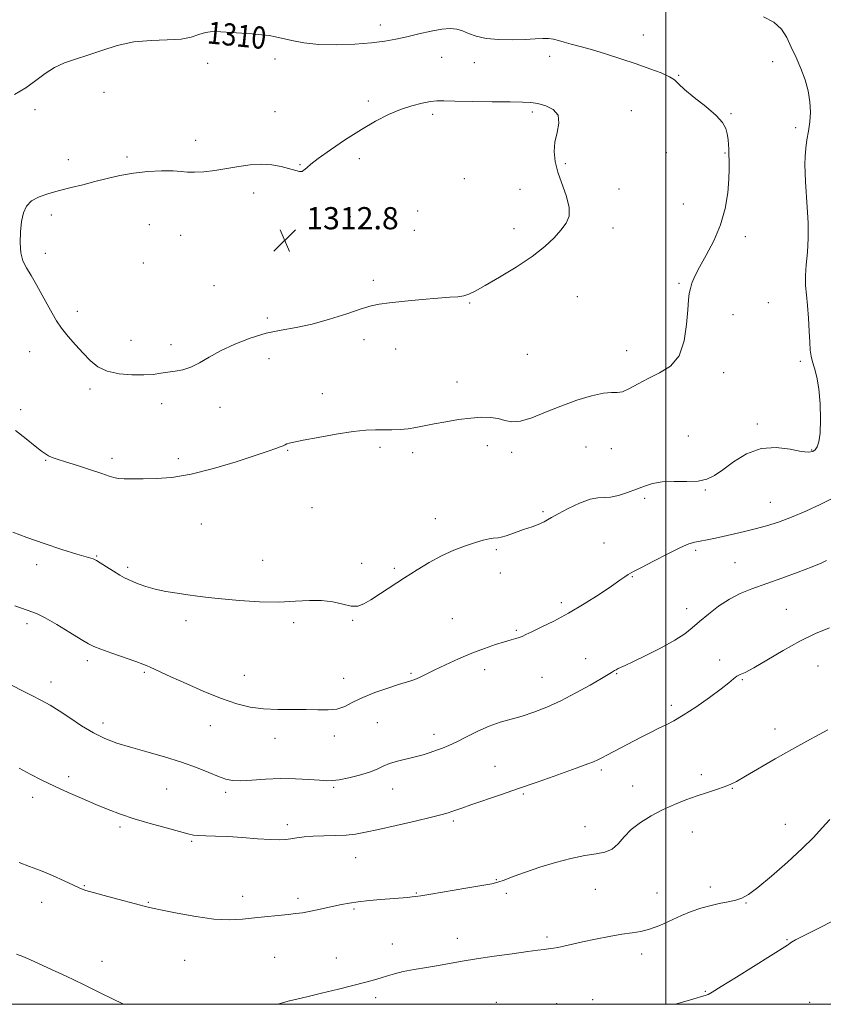
# Model space of a CAD drawing. Extents: x 2089800 to 2092700, y 322300 to 325200.
# Drawn here: x 2090767 to 2091057, y 322500 to 322855 of the extents above; entities that cross this region are included whole.
import ezdxf

# ---------------------------------------------------------------- set-up
doc = ezdxf.new("R2010")
doc.units = 0
doc.header["$MEASUREMENT"] = 0
for name, color, linetype, lineweight in [('32000', 7, 'Continuous', 0), ('DTM SPOT ELEVATION', 2, 'Continuous', 13), ('INDEX CONTOUR', 41, 'Continuous', 13), ('INDEX CONTOUR LABEL', 244, 'Continuous', 0), ('INTERMEDIATE CONTOUR', 44, 'Continuous', 0), ('SPOT ELEVATION', 7, 'Continuous', 0)]:
    doc.layers.add(name, color=color, linetype=linetype, lineweight=lineweight)
doc.styles.add('Style-ITALICS', font='ITALICS.shx')

# ---------------------------------------------------------------- blocks, each defined once
blk = doc.blocks.new('SPOT')
at = {"layer": 'SPOT ELEVATION'}
for p, q in [((-3.91, -3.91), (3.82, 3.81)), ((-1.65, 3.77), (1.72, -3.93))]:
    blk.add_line(p, q, dxfattribs=at)

msp = doc.modelspace()

# ---------------------------------------------------------------- linework, layer by layer
at = {"layer": '32000', "flags": 128}
for points in [[(2090000, 322500), (2092500, 322500), (2092500, 325000), (2090000, 325000), (2090000, 322500)], [(2091000, 325000), (2091000, 322500)]]:
    msp.add_lwpolyline(points, dxfattribs=at)
at = {"layer": 'DTM SPOT ELEVATION'}
for p in [(2090897.18, 322852.67, 1309.5), (2090991.86, 322849.13, 1309.1), (2090834.97, 322838.96, 1310.4), (2090859.18, 322840.43, 1310.3), (2090919.27, 322841.08, 1310.8), (2090930.98, 322839.16, 1310.8), (2090958.09, 322841.46, 1310.6), (2091038.5, 322839.54, 1308.5), (2091004.57, 322834.62, 1309.9), (2090797.57, 322828.42, 1311.1), (2090892.88, 322825.35, 1311.6), (2090772.74, 322822.27, 1310.4), (2090859.19, 322821.5, 1311.2), (2090916.05, 322820.58, 1312.4), (2090951.9, 322821.44, 1312.3), (2090987.58, 322821.89, 1311.4), (2091023.51, 322820.78, 1309.9), (2091046.8, 322815.7, 1308.3), (2090830.58, 322811.24, 1311.4), (2091000.13, 322806.69, 1310.7), (2091021.28, 322806.63, 1310.1), (2090784.76, 322804.16, 1311.5), (2090805.85, 322805.13, 1311.7), (2090889.61, 322804.62, 1312.5), (2090868.2, 322802.43, 1311.9), (2090963.84, 322802.76, 1311.8), (2090927.37, 322797.42, 1312.5), (2090851.57, 322792.24, 1312.5), (2090947.49, 322793.48, 1312.7), (2090983.12, 322793.62, 1311.5), (2090910.56, 322785.79, 1313.1), (2091006.25, 322788.22, 1310.6), (2090778.67, 322784.27, 1312.4), (2090886.3, 322783.69, 1312.9), (2090813.91, 322780.79, 1313.1), (2090873.68, 322779.69, 1312.8), (2090909.44, 322778.75, 1313.1), (2090945.26, 322779.33, 1312.5), (2090980.92, 322779.64, 1311.5), (2090825.17, 322777.01, 1313.1), (2091028.58, 322776.46, 1309.7), (2090776.48, 322770.43, 1312.5), (2090811.72, 322767.02, 1313.2), (2090894.63, 322760.74, 1312.3), (2090837.21, 322758.85, 1312.5), (2091004.71, 322759.65, 1310.1), (2090968.06, 322754.82, 1311.2), (2090787.97, 322749.65, 1312.5), (2090929.28, 322752.65, 1311.9), (2091036.89, 322752.7, 1308.8), (2090856.47, 322747.17, 1312.3), (2091024.16, 322748.41, 1309.6), (2090807.3, 322739.11, 1312.9), (2090891.26, 322739.43, 1311.6), (2090821.79, 322737.55, 1312.6), (2090902.68, 322736.02, 1311.4), (2090770.86, 322735.11, 1311.2), (2090857.03, 322732.53, 1311.3), (2090950.07, 322734.13, 1311.1), (2090985.94, 322735.38, 1310.6), (2091048.45, 322731.59, 1308.2), (2091020.87, 322727.51, 1309.6), (2090792.6, 322721.56, 1311.6), (2090924.78, 322724.18, 1310.6), (2090876.22, 322719.99, 1310.6), (2090767.53, 322714.14, 1310.4), (2090818.4, 322716.36, 1311.3), (2090839.34, 322715.07, 1311.1), (2091032.9, 322708.96, 1308.3), (2091008.1, 322704.73, 1308.7), (2090897.08, 322700.63, 1309.7), (2090935.75, 322701.2, 1309.5), (2090971.27, 322700.77, 1309.1), (2090980.37, 322700.16, 1309.3), (2090800.54, 322696.62, 1310.4), (2090824.4, 322696.56, 1310.4), (2090863.82, 322699.58, 1309.9), (2090908.8, 322698.68, 1309.6), (2090944.48, 322698.8, 1309.6), (2091052.47, 322699.63, 1308.1), (2090776.54, 322695.9, 1309.9), (2090992.38, 322682.24, 1307.7), (2091014.2, 322685.21, 1307.9), (2090872.5, 322678.91, 1309.1), (2091037.61, 322680.84, 1306.9), (2090955.72, 322677.46, 1308.2), (2090832.66, 322672.95, 1309.1), (2090917, 322674.97, 1308.5), (2090977.75, 322666.17, 1306.9), (2090794.95, 322661.45, 1308.1), (2090938.95, 322663.75, 1307.8), (2091010.77, 322663.49, 1305.7), (2090773.3, 322658.29, 1307.5), (2090854.71, 322659.91, 1308.7), (2090890.48, 322658.88, 1308.4), (2091024.96, 322659.05, 1304.9), (2090806.17, 322657.35, 1308.3), (2090902.2, 322656.98, 1308.2), (2090940.33, 322655.34, 1307.4), (2090987.88, 322654.01, 1305.9), (2090962.33, 322644.7, 1306.4), (2091007.46, 322642.49, 1304.7), (2091043.44, 322642.29, 1303.1), (2090769.89, 322637.04, 1305.6), (2090827.16, 322638.22, 1307.6), (2090865.87, 322637.4, 1307.7), (2090887.22, 322638.27, 1307.9), (2090923.07, 322638.94, 1307.1), (2090946.2, 322634.64, 1306.2), (2090791.61, 322623.73, 1305.6), (2090971.1, 322624.47, 1304.7), (2091019.39, 322624.05, 1302.3), (2090812.17, 322619.55, 1305.8), (2090848.15, 322618.44, 1306.9), (2090908.19, 322619.25, 1306.2), (2090934.76, 322620.49, 1305.4), (2090982.32, 322619.13, 1303.9), (2091054.76, 322621.8, 1300.9), (2090778.56, 322616.07, 1304.6), (2090883.92, 322617.41, 1306.7), (2090955.34, 322617.73, 1304.9), (2091027.54, 322616.94, 1301.9), (2091001.97, 322607.65, 1302.4), (2090797.27, 322601.36, 1304.5), (2090896.1, 322601.47, 1305.1), (2090835.89, 322600.4, 1305.2), (2090916.46, 322597.18, 1304.5), (2091039.28, 322599.19, 1300.7), (2090859.21, 322595.77, 1305.3), (2090880.63, 322596.61, 1305.5), (2090938.47, 322585.76, 1302.9), (2090976.79, 322584.45, 1301.7), (2090784.9, 322581.94, 1302.4), (2091012.82, 322582.76, 1300.5), (2090820.17, 322577.59, 1303.1), (2090841.47, 322576.35, 1303.7), (2090880.36, 322578.15, 1303.8), (2090901.59, 322577.57, 1303.3), (2090988.01, 322578.62, 1300.9), (2091023.99, 322577.73, 1299.9), (2090771.89, 322574.57, 1301.5), (2090948.71, 322575.79, 1301.8), (2090923.49, 322566.01, 1301.7), (2090803.33, 322563.91, 1301.7), (2090863.6, 322564.74, 1302.4), (2090970.86, 322564.01, 1300.6), (2091009.53, 322562.08, 1299.1), (2091043.09, 322564.84, 1298.9), (2090829.2, 322558.68, 1301.8), (2090888.32, 322552.86, 1301.2), (2090938.9, 322544.87, 1300.1), (2090790.55, 322542.7, 1300.1), (2090974.62, 322541.38, 1299.2), (2091016.02, 322542.21, 1298.4), (2090847.54, 322538.86, 1300.6), (2090867.54, 322538.2, 1300.4), (2090910.13, 322540.06, 1300.1), (2090942.49, 322539.92, 1299.6), (2090996.8, 322540.12, 1299.1), (2090775.12, 322536.68, 1299.3), (2090813.63, 322536.71, 1300.1), (2090887.69, 322534.29, 1299.8), (2091028.82, 322536.43, 1297.9), (2090924.93, 322523.77, 1298.6), (2090957.14, 322524.19, 1298.3), (2091043.61, 322523.26, 1296.1), (2090901.5, 322521.71, 1298.7), (2090826.61, 322515.82, 1299.1), (2090859.14, 322516.87, 1298.9), (2090881.24, 322516.62, 1298.7), (2090991.33, 322518.14, 1297.4), (2090796.89, 322515.44, 1298.6), (2090895.45, 322502.38, 1297.6), (2090973.61, 322501.71, 1296.6), (2091014.22, 322504.72, 1296.1), (2090938.97, 322500.77, 1296.8), (2090960.61, 322500.19, 1296.6), (2091051.77, 322500.68, 1294.8)]:
    msp.add_point(p, dxfattribs=at)
at = {"layer": 'INDEX CONTOUR'}
for points in [[(2090796.871, 322691.2, 1310), (2090799.492, 322690.265, 1310), (2090801.165, 322689.697, 1310), (2090802.74, 322689.4, 1310), (2090804.931, 322689.281, 1310), (2090807.909, 322689.269, 1310), (2090811.708, 322689.297, 1310), (2090816.387, 322689.371, 1310), (2090822.099, 322689.788, 1310), (2090829.021, 322690.916, 1310), (2090837.08, 322692.954, 1310), (2090845.205, 322695.424, 1310), (2090852.078, 322697.678, 1310), (2090856.714, 322699.218, 1310), (2090859.477, 322700.15, 1310), (2090861.065, 322700.732, 1310), (2090862.091, 322701.181, 1310), (2090862.825, 322701.549, 1310), (2090863.452, 322701.85, 1310), (2090864.259, 322702.121, 1310), (2090865.945, 322702.504, 1310), (2090869.305, 322703.167, 1310), (2090874.769, 322704.194, 1310), (2090881.266, 322705.342, 1310), (2090887.361, 322706.284, 1310), (2090891.963, 322706.779, 1310), (2090895.389, 322706.93, 1310), (2090898.307, 322706.927, 1310), (2090901.253, 322706.936, 1310), (2090904.245, 322707.034, 1310), (2090907.17, 322707.278, 1310), (2090909.992, 322707.706, 1310), (2090912.984, 322708.3, 1310), (2090916.495, 322709.025, 1310), (2090920.731, 322709.826, 1310), (2090925.32, 322710.585, 1310), (2090929.745, 322711.159, 1310), (2090933.593, 322711.43, 1310), (2090936.85, 322711.37, 1310), (2090939.606, 322710.972, 1310), (2090942.019, 322710.314, 1310), (2090944.527, 322709.827, 1310), (2090947.64, 322710.026, 1310), (2090951.734, 322711.265, 1310), (2090956.666, 322713.239, 1310), (2090962.16, 322715.481, 1310), (2090967.879, 322717.56, 1310), (2090973.231, 322719.204, 1310), (2090977.565, 322720.175, 1310), (2090980.467, 322720.384, 1310), (2090982.487, 322720.322, 1310), (2090984.414, 322720.623, 1310), (2090986.896, 322721.75, 1310), (2090990.004, 322723.484, 1310), (2090993.67, 322725.431, 1310), (2090997.728, 322727.382, 1310), (2091001.634, 322729.865, 1310), (2091004.745, 322733.593, 1310), (2091006.606, 322738.935, 1310), (2091007.495, 322744.903, 1310), (2091007.878, 322750.158, 1310), (2091008.151, 322753.721, 1310), (2091008.448, 322756.007, 1310), (2091008.837, 322757.78, 1310), (2091009.414, 322759.726, 1310), (2091010.408, 322762.214, 1310), (2091012.074, 322765.532, 1310), (2091014.525, 322769.873, 1310), (2091017.283, 322775.041, 1310), (2091019.722, 322780.743, 1310), (2091021.358, 322786.653, 1310), (2091022.276, 322792.304, 1310), (2091022.7, 322797.193, 1310), (2091022.834, 322800.933, 1310), (2091022.807, 322803.583, 1310), (2091022.685, 322806.372, 1310), (2091022.638, 322808.11, 1310), (2091022.57, 322809.606, 1310), (2091022.419, 322811.488, 1310), (2091022.144, 322813.495, 1310), (2091021.627, 322815.456, 1310), (2091020.452, 322817.576, 1310), (2091018.127, 322820.151, 1310), (2091014.433, 322823.333, 1310), (2091010.238, 322826.667, 1310), (2091006.681, 322829.551, 1310), (2091004.535, 322831.555, 1310), (2091003.103, 322832.934, 1310), (2091001.325, 322834.114, 1310), (2090998.361, 322835.448, 1310), (2090994.261, 322836.984, 1310), (2090989.296, 322838.697, 1310), (2090983.786, 322840.532, 1310), (2090978.238, 322842.32, 1310), (2090973.207, 322843.863, 1310), (2090969.125, 322845.018, 1310), (2090965.922, 322845.866, 1310), (2090963.405, 322846.548, 1310), (2090961.369, 322847.159, 1310), (2090959.568, 322847.645, 1310), (2090957.743, 322847.915, 1310), (2090955.629, 322847.912, 1310), (2090952.933, 322847.732, 1310), (2090949.357, 322847.508, 1310), (2090944.782, 322847.373, 1310), (2090939.815, 322847.453, 1310), (2090935.244, 322847.872, 1310), (2090931.668, 322848.689, 1310), (2090928.94, 322849.702, 1310), (2090926.719, 322850.641, 1310), (2090924.656, 322851.272, 1310), (2090922.342, 322851.499, 1310), (2090919.355, 322851.262, 1310), (2090915.44, 322850.548, 1310), (2090911.009, 322849.55, 1310), (2090906.643, 322848.511, 1310), (2090902.708, 322847.624, 1310), (2090898.713, 322846.903, 1310), (2090893.955, 322846.316, 1310), (2090887.99, 322845.855, 1310), (2090881.404, 322845.625, 1310), (2090875.049, 322845.753, 1310), (2090869.626, 322846.308, 1310), (2090865.243, 322847.104, 1310), (2090859.338, 322848.485, 1310), (2090857.098, 322848.901, 1310), (2090854.461, 322849.22, 1310), (2090850.958, 322849.51, 1310), (2090839.638, 322850.297, 1310), (2090836.748, 322850.351, 1310), (2090834.209, 322850.042, 1310), (2090831.801, 322849.28, 1310), (2090829.036, 322848.351, 1310), (2090825.356, 322847.635, 1310), (2090820.395, 322847.362, 1310), (2090814.542, 322847.186, 1310), (2090808.376, 322846.609, 1310), (2090802.4, 322845.297, 1310), (2090796.82, 322843.542, 1310), (2090791.762, 322841.798, 1310), (2090787.312, 322840.38, 1310), (2090783.374, 322839.048, 1310), (2090779.811, 322837.427, 1310), (2090776.464, 322835.253, 1310), (2090773.103, 322832.711, 1310), (2090769.477, 322830.097, 1310), (2090765.414, 322827.657, 1310)], [(2090765.765, 322706.703, 1310), (2090769.519, 322703.611, 1310), (2090772.834, 322701.018, 1310), (2090775.096, 322699.276, 1310), (2090776.553, 322698.215, 1310), (2090777.669, 322697.538, 1310), (2090778.913, 322696.967, 1310), (2090780.771, 322696.299, 1310), (2090783.735, 322695.348, 1310), (2090788.026, 322694.017, 1310), (2090792.781, 322692.531, 1310), (2090796.871, 322691.2, 1310)], [(2090767.07, 322551.06, 1300), (2090770.793, 322549.686, 1300), (2090774.768, 322548.157, 1300), (2090779.059, 322546.337, 1300), (2090783.202, 322544.473, 1300), (2090786.592, 322542.901, 1300), (2090788.922, 322541.847, 1300), (2090791.061, 322541.049, 1300), (2090794.171, 322540.128, 1300), (2090798.983, 322538.826, 1300), (2090812.509, 322535.284, 1300), (2090815.084, 322534.662, 1300), (2090818.566, 322533.903, 1300), (2090824.013, 322532.789, 1300), (2090830.641, 322531.594, 1300), (2090837.206, 322530.716, 1300), (2090842.748, 322530.446, 1300), (2090847.465, 322530.652, 1300), (2090851.834, 322531.092, 1300), (2090863.933, 322532.378, 1300), (2090866.746, 322532.687, 1300), (2090869.126, 322533.006, 1300), (2090871.555, 322533.432, 1300), (2090874.38, 322534.031, 1300), (2090880.406, 322535.406, 1300), (2090883.124, 322535.987, 1300), (2090885.888, 322536.478, 1300), (2090889.124, 322536.917, 1300), (2090893.085, 322537.33, 1300), (2090897.348, 322537.709, 1300), (2090906.917, 322538.522, 1300), (2090908.637, 322538.685, 1300), (2090909.944, 322538.831, 1300), (2090911.797, 322539.107, 1300), (2090915.325, 322539.685, 1300), (2090927.929, 322541.792, 1300), (2090933.769, 322542.785, 1300), (2090937.351, 322543.434, 1300), (2090939.533, 322543.976, 1300), (2090941.713, 322544.757, 1300), (2090945.006, 322546.026, 1300), (2090949.394, 322547.651, 1300), (2090954.574, 322549.403, 1300), (2090960.206, 322551.067, 1300), (2090965.8, 322552.493, 1300), (2090970.827, 322553.543, 1300), (2090974.883, 322554.184, 1300), (2090978.072, 322554.805, 1300), (2090980.624, 322555.894, 1300), (2090982.797, 322557.798, 1300), (2090984.971, 322560.281, 1300), (2090987.553, 322562.959, 1300), (2090990.841, 322565.512, 1300), (2090994.689, 322567.866, 1300), (2090998.842, 322570.002, 1300), (2091003.068, 322571.91, 1300), (2091007.238, 322573.596, 1300), (2091011.246, 322575.069, 1300), (2091014.98, 322576.34, 1300), (2091018.288, 322577.426, 1300), (2091021.01, 322578.343, 1300), (2091023.158, 322579.181, 1300), (2091025.432, 322580.303, 1300), (2091028.701, 322582.146, 1300), (2091039.396, 322588.392, 1300), (2091045.385, 322591.823, 1300), (2091050.756, 322594.784, 1300), (2091055.171, 322597.14, 1300), (2091058.399, 322598.841, 1300)]]:
    msp.add_polyline3d(points, dxfattribs=at)
at = {"layer": 'INTERMEDIATE CONTOUR'}
for points in [[(2090956.133, 322673.822, 1308), (2090957.323, 322674.491, 1308), (2090958.843, 322675.377, 1308), (2090961.234, 322676.697, 1308), (2090964.805, 322678.536, 1308), (2090968.914, 322680.457, 1308), (2090972.683, 322681.892, 1308), (2090975.491, 322682.463, 1308), (2090977.736, 322682.539, 1308), (2090980.074, 322682.677, 1308), (2090982.983, 322683.305, 1308), (2090986.236, 322684.328, 1308), (2090989.427, 322685.524, 1308), (2090992.301, 322686.677, 1308), (2090995.21, 322687.622, 1308), (2090998.658, 322688.2, 1308), (2091002.939, 322688.338, 1308), (2091007.51, 322688.305, 1308), (2091011.62, 322688.456, 1308), (2091014.771, 322689.106, 1308), (2091017.469, 322690.421, 1308), (2091020.474, 322692.529, 1308), (2091024.374, 322695.383, 1308), (2091029.07, 322698.234, 1308), (2091034.291, 322700.158, 1308), (2091039.706, 322700.527, 1308), (2091044.749, 322699.893, 1308), (2091048.792, 322699.105, 1308), (2091051.4, 322698.842, 1308), (2091052.898, 322699.115, 1308), (2091053.804, 322699.763, 1308), (2091054.537, 322700.752, 1308), (2091055.132, 322702.542, 1308), (2091055.529, 322705.718, 1308), (2091055.673, 322710.578, 1308), (2091055.537, 322716.28, 1308), (2091055.103, 322721.695, 1308), (2091054.392, 322725.936, 1308), (2091053.566, 322729.083, 1308), (2091052.831, 322731.457, 1308), (2091052.339, 322733.429, 1308), (2091052.039, 322735.555, 1308), (2091051.83, 322738.442, 1308), (2091051.621, 322742.473, 1308), (2091051.369, 322747.126, 1308), (2091051.042, 322751.653, 1308), (2091050.641, 322755.508, 1308), (2091050.315, 322758.952, 1308), (2091050.246, 322762.445, 1308), (2091050.539, 322766.376, 1308), (2091050.984, 322770.852, 1308), (2091051.292, 322775.908, 1308), (2091051.253, 322781.476, 1308), (2091050.964, 322787.074, 1308), (2091050.321, 322796.177, 1308), (2091050.154, 322799.49, 1308), (2091050.112, 322802.446, 1308), (2091050.206, 322805.377, 1308), (2091050.446, 322808.357, 1308), (2091050.841, 322811.401, 1308), (2091051.365, 322814.533, 1308), (2091051.846, 322817.809, 1308), (2091052.08, 322821.3, 1308), (2091051.893, 322825.046, 1308), (2091051.251, 322828.983, 1308), (2091050.154, 322833.02, 1308), (2091048.636, 322837.063, 1308), (2091046.891, 322841.007, 1308), (2091045.152, 322844.745, 1308), (2091043.523, 322848.173, 1308), (2091041.624, 322851.197, 1308), (2091038.948, 322853.723, 1308), (2091035.192, 322855.688, 1308)], [(2090767.637, 322770.715, 1312), (2090768.42, 322767.829, 1312), (2090769.669, 322765.285, 1312), (2090771.325, 322762.514, 1312), (2090773.295, 322759.125, 1312), (2090775.364, 322755.427, 1312), (2090778.907, 322748.903, 1312), (2090780.475, 322746.224, 1312), (2090782.329, 322743.532, 1312), (2090784.703, 322740.582, 1312), (2090787.399, 322737.507, 1312), (2090790.114, 322734.533, 1312), (2090792.67, 322731.867, 1312), (2090795.399, 322729.658, 1312), (2090798.763, 322728.033, 1312), (2090803.022, 322727.075, 1312), (2090807.65, 322726.673, 1312), (2090811.921, 322726.664, 1312), (2090815.301, 322726.899, 1312), (2090818.032, 322727.264, 1312), (2090820.543, 322727.659, 1312), (2090823.185, 322728.036, 1312), (2090825.993, 322728.582, 1312), (2090828.92, 322729.539, 1312), (2090831.982, 322731.079, 1312), (2090835.438, 322733.087, 1312), (2090839.611, 322735.378, 1312), (2090844.687, 322737.751, 1312), (2090850.311, 322739.949, 1312), (2090855.998, 322741.7, 1312), (2090861.406, 322742.858, 1312), (2090866.791, 322743.784, 1312), (2090872.557, 322744.966, 1312), (2090878.888, 322746.725, 1312), (2090885.088, 322748.725, 1312), (2090890.239, 322750.465, 1312), (2090893.807, 322751.574, 1312), (2090896.775, 322752.223, 1312), (2090900.509, 322752.713, 1312), (2090905.929, 322753.274, 1312), (2090912.163, 322753.856, 1312), (2090917.902, 322754.336, 1312), (2090922.133, 322754.637, 1312), (2090925.057, 322754.866, 1312), (2090927.178, 322755.178, 1312), (2090929.042, 322755.752, 1312), (2090931.365, 322756.873, 1312), (2090934.905, 322758.852, 1312), (2090940.103, 322761.865, 1312), (2090946.134, 322765.54, 1312), (2090951.858, 322769.366, 1312), (2090956.374, 322772.915, 1312), (2090959.735, 322776.09, 1312), (2090962.23, 322778.875, 1312), (2090964.069, 322781.336, 1312), (2090965.131, 322783.873, 1312), (2090965.21, 322786.969, 1312), (2090964.237, 322790.931, 1312), (2090961.147, 322799.739, 1312), (2090960.141, 322803.603, 1312), (2090959.77, 322807.108, 1312), (2090960.043, 322810.536, 1312), (2090960.835, 322814.059, 1312), (2090961.486, 322817.421, 1312), (2090961.205, 322820.261, 1312), (2090959.46, 322822.303, 1312), (2090956.77, 322823.63, 1312), (2090953.913, 322824.411, 1312), (2090951.367, 322824.813, 1312), (2090948.39, 322824.971, 1312), (2090943.94, 322825.022, 1312), (2090937.44, 322825.077, 1312), (2090930.189, 322825.158, 1312), (2090923.95, 322825.265, 1312), (2090919.983, 322825.377, 1312), (2090917.518, 322825.387, 1312), (2090915.278, 322825.168, 1312), (2090912.254, 322824.607, 1312), (2090908.506, 322823.657, 1312), (2090904.357, 322822.284, 1312), (2090900.045, 322820.447, 1312), (2090895.442, 322818.066, 1312), (2090890.323, 322815.051, 1312), (2090884.657, 322811.436, 1312), (2090879.164, 322807.75, 1312), (2090874.752, 322804.646, 1312), (2090872.07, 322802.606, 1312), (2090870.734, 322801.449, 1312), (2090870.103, 322800.82, 1312), (2090869.642, 322800.42, 1312), (2090869.254, 322800.16, 1312), (2090868.949, 322800.002, 1312), (2090868.715, 322799.918, 1312), (2090868.444, 322799.914, 1312), (2090868.007, 322800.001, 1312), (2090864.111, 322801.044, 1312), (2090861.386, 322801.712, 1312), (2090858.018, 322802.319, 1312), (2090854.243, 322802.597, 1312), (2090850.263, 322802.361, 1312), (2090846.133, 322801.76, 1312), (2090841.881, 322801.026, 1312), (2090837.59, 322800.367, 1312), (2090833.581, 322799.888, 1312), (2090830.235, 322799.667, 1312), (2090827.728, 322799.742, 1312), (2090825.43, 322799.973, 1312), (2090822.506, 322800.174, 1312), (2090818.364, 322800.186, 1312), (2090813.387, 322799.94, 1312), (2090808.201, 322799.39, 1312), (2090803.307, 322798.521, 1312), (2090798.71, 322797.444, 1312), (2090794.293, 322796.297, 1312), (2090789.963, 322795.196, 1312), (2090785.727, 322794.136, 1312), (2090781.619, 322793.096, 1312), (2090777.714, 322792.029, 1312), (2090774.249, 322790.822, 1312), (2090771.505, 322789.344, 1312), (2090769.667, 322787.466, 1312), (2090768.556, 322785.059, 1312), (2090767.895, 322781.997, 1312), (2090767.476, 322778.268, 1312), (2090767.351, 322774.319, 1312), (2090767.637, 322770.715, 1312)], [(2090765.456, 322643.499, 1306), (2090769.874, 322641.937, 1306), (2090771.58, 322641.384, 1306), (2090773.514, 322640.627, 1306), (2090776.392, 322639.177, 1306), (2090780.617, 322636.757, 1306), (2090785.334, 322633.927, 1306), (2090789.374, 322631.453, 1306), (2090791.965, 322629.882, 1306), (2090793.929, 322628.874, 1306), (2090796.484, 322627.864, 1306), (2090800.449, 322626.446, 1306), (2090809.06, 322623.439, 1306), (2090811.643, 322622.505, 1306), (2090813.158, 322621.906, 1306), (2090814.291, 322621.403, 1306), (2090821.724, 322617.984, 1306), (2090827.19, 322615.503, 1306), (2090833.616, 322612.684, 1306), (2090839.954, 322610.099, 1306), (2090845.419, 322608.206, 1306), (2090850.292, 322607.003, 1306), (2090855.118, 322606.372, 1306), (2090860.282, 322606.178, 1306), (2090870.439, 322606.221, 1306), (2090874.69, 322606.083, 1306), (2090878.323, 322606.02, 1306), (2090881.47, 322606.355, 1306), (2090884.318, 322607.319, 1306), (2090887.282, 322608.777, 1306), (2090890.831, 322610.505, 1306), (2090895.215, 322612.287, 1306), (2090899.799, 322613.915, 1306), (2090903.729, 322615.193, 1306), (2090908.146, 322616.523, 1306), (2090909.579, 322617.032, 1306), (2090911.239, 322617.762, 1306), (2090913.458, 322618.829, 1306), (2090916.521, 322620.316, 1306), (2090920.581, 322622.244, 1306), (2090925.277, 322624.384, 1306), (2090930.118, 322626.445, 1306), (2090934.664, 322628.184, 1306), (2090938.669, 322629.559, 1306), (2090941.933, 322630.575, 1306), (2090944.331, 322631.26, 1306), (2090946.016, 322631.722, 1306), (2090947.214, 322632.09, 1306), (2090948.208, 322632.502, 1306), (2090949.508, 322633.138, 1306), (2090951.68, 322634.186, 1306), (2090955.139, 322635.804, 1306), (2090959.689, 322638.029, 1306), (2090964.977, 322640.866, 1306), (2090970.604, 322644.227, 1306), (2090975.961, 322647.662, 1306), (2090980.39, 322650.626, 1306), (2090983.413, 322652.706, 1306), (2090985.273, 322654.009, 1306), (2090986.395, 322654.772, 1306), (2090987.263, 322655.273, 1306), (2090988.611, 322655.956, 1306), (2090991.233, 322657.307, 1306), (2090995.574, 322659.6, 1306), (2091000.677, 322662.269, 1306), (2091005.236, 322664.54, 1306), (2091008.306, 322665.843, 1306), (2091010.383, 322666.438, 1306), (2091012.33, 322666.792, 1306), (2091014.827, 322667.284, 1306), (2091017.852, 322667.935, 1306), (2091024.716, 322669.457, 1306), (2091028.375, 322670.296, 1306), (2091032.203, 322671.228, 1306), (2091036.235, 322672.307, 1306), (2091040.562, 322673.651, 1306), (2091045.287, 322675.398, 1306), (2091050.422, 322677.608, 1306), (2091055.607, 322680.039, 1306), (2091060.39, 322682.375, 1306)], [(2090764.791, 322670.076, 1308), (2090769.846, 322668.124, 1308), (2090776.051, 322665.937, 1308), (2090782.469, 322663.815, 1308), (2090787.82, 322662.123, 1308), (2090791.156, 322661.129, 1308), (2090792.864, 322660.664, 1308), (2090793.658, 322660.46, 1308), (2090794.206, 322660.256, 1308), (2090794.954, 322659.832, 1308), (2090798.454, 322657.58, 1308), (2090800.996, 322655.96, 1308), (2090803.319, 322654.535, 1308), (2090805.003, 322653.603, 1308), (2090806.358, 322652.974, 1308), (2090809.974, 322651.464, 1308), (2090812.7, 322650.453, 1308), (2090816.029, 322649.484, 1308), (2090819.878, 322648.695, 1308), (2090823.929, 322648.065, 1308), (2090827.808, 322647.531, 1308), (2090831.338, 322647.034, 1308), (2090835.127, 322646.538, 1308), (2090839.977, 322646.011, 1308), (2090846.385, 322645.454, 1308), (2090853.612, 322645.018, 1308), (2090860.614, 322644.887, 1308), (2090866.573, 322645.147, 1308), (2090871.593, 322645.486, 1308), (2090876.01, 322645.496, 1308), (2090880.071, 322644.911, 1308), (2090883.687, 322644.068, 1308), (2090886.686, 322643.447, 1308), (2090889.026, 322643.453, 1308), (2090891.188, 322644.19, 1308), (2090893.787, 322645.686, 1308), (2090897.269, 322647.916, 1308), (2090905.893, 322653.568, 1308), (2090910.358, 322656.44, 1308), (2090914.79, 322659.121, 1308), (2090919.224, 322661.511, 1308), (2090923.641, 322663.521, 1308), (2090927.801, 322665.136, 1308), (2090931.409, 322666.346, 1308), (2090934.237, 322667.165, 1308), (2090936.319, 322667.649, 1308), (2090937.756, 322667.871, 1308), (2090939.539, 322667.976, 1308), (2090940.694, 322668.223, 1308), (2090942.469, 322668.792, 1308), (2090946.796, 322670.332, 1308), (2090948.688, 322670.969, 1308), (2090950.342, 322671.506, 1308), (2090951.88, 322672.024, 1308), (2090953.39, 322672.588, 1308), (2090954.832, 322673.194, 1308), (2090956.133, 322673.822, 1308)], [(2090761.657, 322616.32, 1304), (2090771.414, 322611.364, 1304), (2090775.097, 322609.458, 1304), (2090778.221, 322607.718, 1304), (2090781.456, 322605.708, 1304), (2090785.295, 322603.146, 1304), (2090789.546, 322600.343, 1304), (2090793.838, 322597.763, 1304), (2090797.953, 322595.742, 1304), (2090802.233, 322594.116, 1304), (2090807.171, 322592.597, 1304), (2090813.062, 322590.95, 1304), (2090819.423, 322589.156, 1304), (2090825.572, 322587.249, 1304), (2090830.938, 322585.294, 1304), (2090835.378, 322583.473, 1304), (2090838.853, 322581.999, 1304), (2090841.464, 322581.038, 1304), (2090843.85, 322580.562, 1304), (2090846.786, 322580.498, 1304), (2090850.846, 322580.744, 1304), (2090855.79, 322581.096, 1304), (2090861.175, 322581.322, 1304), (2090866.548, 322581.254, 1304), (2090871.42, 322580.992, 1304), (2090875.288, 322580.697, 1304), (2090877.895, 322580.52, 1304), (2090879.934, 322580.56, 1304), (2090882.338, 322580.902, 1304), (2090885.75, 322581.596, 1304), (2090889.656, 322582.544, 1304), (2090893.255, 322583.616, 1304), (2090895.977, 322584.697, 1304), (2090898.192, 322585.731, 1304), (2090900.501, 322586.683, 1304), (2090903.347, 322587.528, 1304), (2090909.705, 322589.086, 1304), (2090912.571, 322589.896, 1304), (2090915.121, 322590.719, 1304), (2090917.411, 322591.513, 1304), (2090919.548, 322592.283, 1304), (2090921.842, 322593.21, 1304), (2090924.651, 322594.517, 1304), (2090928.211, 322596.325, 1304), (2090932.259, 322598.345, 1304), (2090936.406, 322600.187, 1304), (2090940.363, 322601.572, 1304), (2090944.23, 322602.679, 1304), (2090948.201, 322603.798, 1304), (2090952.452, 322605.188, 1304), (2090957.077, 322606.988, 1304), (2090962.144, 322609.302, 1304), (2090967.58, 322612.126, 1304), (2090972.73, 322615, 1304), (2090976.795, 322617.355, 1304), (2090980.4, 322619.481, 1304), (2090981.504, 322620.17, 1304), (2090982.099, 322620.522, 1304), (2090982.794, 322620.891, 1304), (2090983.719, 322621.325, 1304), (2090985.377, 322622.086, 1304), (2090988.373, 322623.493, 1304), (2090993.007, 322625.728, 1304), (2090998.372, 322628.433, 1304), (2091003.26, 322631.118, 1304), (2091006.799, 322633.429, 1304), (2091009.472, 322635.569, 1304), (2091012.097, 322637.878, 1304), (2091015.307, 322640.575, 1304), (2091018.998, 322643.388, 1304), (2091022.878, 322645.92, 1304), (2091026.773, 322647.904, 1304), (2091030.98, 322649.589, 1304), (2091041.751, 322653.442, 1304), (2091047.68, 322655.619, 1304), (2091052.65, 322657.513, 1304), (2091055.912, 322658.859, 1304), (2091057.912, 322659.807, 1304)], [(2090767.061, 322584.993, 1302), (2090771.038, 322582.86, 1302), (2090775.247, 322580.722, 1302), (2090779.797, 322578.54, 1302), (2090784.727, 322576.299, 1302), (2090789.781, 322574.085, 1302), (2090794.63, 322572.009, 1302), (2090799.088, 322570.146, 1302), (2090803.537, 322568.431, 1302), (2090808.499, 322566.766, 1302), (2090814.246, 322565.094, 1302), (2090820.013, 322563.545, 1302), (2090824.779, 322562.29, 1302), (2090827.852, 322561.455, 1302), (2090829.856, 322560.975, 1302), (2090831.74, 322560.742, 1302), (2090834.31, 322560.641, 1302), (2090837.775, 322560.563, 1302), (2090842.198, 322560.388, 1302), (2090847.483, 322560.051, 1302), (2090852.892, 322559.654, 1302), (2090857.53, 322559.348, 1302), (2090860.76, 322559.249, 1302), (2090862.996, 322559.342, 1302), (2090864.904, 322559.583, 1302), (2090867.066, 322559.917, 1302), (2090869.7, 322560.263, 1302), (2090872.936, 322560.532, 1302), (2090876.802, 322560.671, 1302), (2090880.912, 322560.767, 1302), (2090884.783, 322560.937, 1302), (2090888.163, 322561.299, 1302), (2090891.747, 322561.951, 1302), (2090896.459, 322562.985, 1302), (2090902.819, 322564.423, 1302), (2090909.71, 322566.002, 1302), (2090915.608, 322567.389, 1302), (2090919.39, 322568.337, 1302), (2090921.536, 322568.951, 1302), (2090922.928, 322569.421, 1302), (2090926.489, 322570.668, 1302), (2090929.754, 322571.79, 1302), (2090940.441, 322575.441, 1302), (2090946.973, 322577.689, 1302), (2090953.593, 322579.993, 1302), (2090959.796, 322582.173, 1302), (2090965.078, 322584.047, 1302), (2090969.072, 322585.485, 1302), (2090971.94, 322586.554, 1302), (2090973.978, 322587.373, 1302), (2090975.508, 322588.07, 1302), (2090976.952, 322588.813, 1302), (2090978.756, 322589.78, 1302), (2090981.253, 322591.097, 1302), (2090991.139, 322596.228, 1302), (2090994.466, 322597.923, 1302), (2090997.471, 322599.406, 1302), (2091000.095, 322600.656, 1302), (2091002.824, 322602.06, 1302), (2091006.282, 322604.105, 1302), (2091010.819, 322607.08, 1302), (2091015.698, 322610.475, 1302), (2091019.911, 322613.576, 1302), (2091022.708, 322615.827, 1302), (2091024.398, 322617.287, 1302), (2091025.55, 322618.167, 1302), (2091026.742, 322618.744, 1302), (2091028.579, 322619.546, 1302), (2091031.677, 322621.162, 1302), (2091036.413, 322623.963, 1302), (2091042.221, 322627.428, 1302), (2091048.295, 322630.814, 1302), (2091053.951, 322633.539, 1302), (2091058.978, 322635.653, 1302)], [(2090860.187, 322500, 1298), (2090862.264, 322500.67, 1298), (2090864.439, 322501.247, 1298), (2090870.663, 322502.661, 1298), (2090876.005, 322503.961, 1298), (2090882.108, 322505.487, 1298), (2090891.978, 322507.987, 1298), (2090895.046, 322508.794, 1298), (2090897.466, 322509.498, 1298), (2090899.737, 322510.228, 1298), (2090902.248, 322510.993, 1298), (2090905.361, 322511.768, 1298), (2090909.297, 322512.532, 1298), (2090913.72, 322513.279, 1298), (2090918.156, 322514.008, 1298), (2090926.647, 322515.48, 1298), (2090931.8, 322516.327, 1298), (2090938.103, 322517.285, 1298), (2090944.651, 322518.233, 1298), (2090950.231, 322519.014, 1298), (2090953.939, 322519.509, 1298), (2090956.12, 322519.778, 1298), (2090958.459, 322520.046, 1298), (2090959.576, 322520.215, 1298), (2090961.079, 322520.503, 1298), (2090963.236, 322520.967, 1298), (2090969.992, 322522.467, 1298), (2090974.649, 322523.475, 1298), (2090979.593, 322524.477, 1298), (2090984.14, 322525.27, 1298), (2090987.813, 322525.749, 1298), (2090990.966, 322526.201, 1298), (2090994.158, 322527.01, 1298), (2090997.8, 322528.433, 1298), (2091005.591, 322531.986, 1298), (2091009.174, 322533.434, 1298), (2091012.548, 322534.572, 1298), (2091015.872, 322535.489, 1298), (2091019.233, 322536.261, 1298), (2091022.424, 322536.936, 1298), (2091025.166, 322537.551, 1298), (2091027.371, 322538.241, 1298), (2091029.725, 322539.533, 1298), (2091033.106, 322542.056, 1298), (2091038.057, 322546.168, 1298), (2091043.767, 322551.162, 1298), (2091049.091, 322556.062, 1298), (2091053.168, 322560.122, 1298), (2091056.305, 322563.509, 1298), (2091059.092, 322566.621, 1298)], [(2091003.528, 322500, 1296), (2091008.831, 322501.584, 1296), (2091014.562, 322503.266, 1296), (2091015.208, 322503.533, 1296), (2091016.719, 322504.385, 1296), (2091019.985, 322506.379, 1296), (2091025.459, 322509.796, 1296), (2091043.791, 322521.291, 1296), (2091044.225, 322521.598, 1296), (2091044.772, 322522.066, 1296), (2091045.272, 322522.429, 1296), (2091046.645, 322523.204, 1296), (2091049.632, 322524.718, 1296), (2091054.616, 322527.154, 1296), (2091060.547, 322530.134, 1296)], [(2090766.113, 322518.022, 1298), (2090768.308, 322517.19, 1298), (2090770.923, 322516.09, 1298), (2090774.295, 322514.587, 1298), (2090778.672, 322512.579, 1298), (2090783.963, 322510.097, 1298), (2090789.988, 322507.204, 1298), (2090796.457, 322504.032, 1298), (2090804.633, 322500, 1298)]]:
    msp.add_polyline3d(points, dxfattribs=at)

# ---------------------------------------------------------------- block references
at = {"layer": 'SPOT ELEVATION'}
msp.add_blockref('SPOT', (2090862.74, 322775.13, 1312.8), dxfattribs=at)

# ---------------------------------------------------------------- texts
at = {"layer": 'INDEX CONTOUR LABEL', "style": 'Style-ITALICS', "width": 0.875}
msp.add_text('1310', height=8, rotation=354.1, dxfattribs=at).set_placement((2090834.507, 322846.15, 1310))
at = {"layer": 'SPOT ELEVATION', "style": 'Style-ITALICS'}
msp.add_text('1312.8', height=8, dxfattribs=at).set_placement((2090870.46, 322779.13, 1312.8))

doc.saveas('drawing.dxf')
